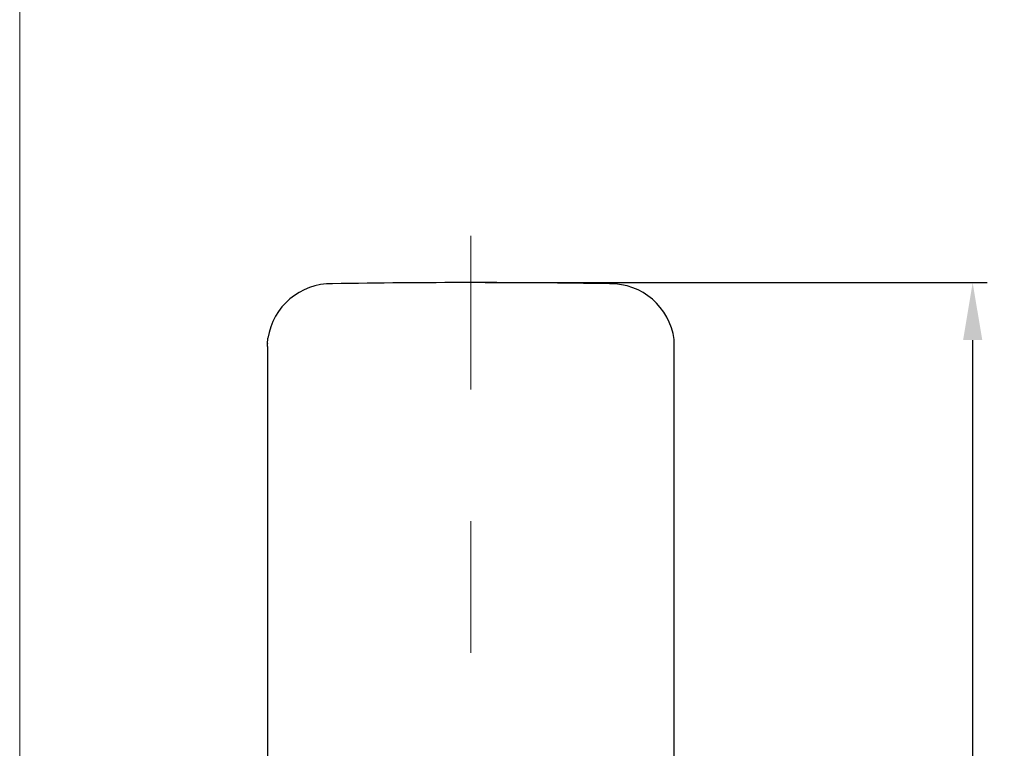
# Model space of a CAD drawing. Extents: x 3464 to 5415, y -648 to 1367.
# Drawn here: x 3907 to 4249, y 111 to 364 of the extents above; entities that cross this region are included whole.
import ezdxf

# ---------------------------------------------------------------- set-up
doc = ezdxf.new("R2010")
doc.units = 0
doc.header["$LTSCALE"] = 18
doc.header["$MEASUREMENT"] = 0
doc.linetypes.add('CENTERX2', pattern=[20.32, 12.7, -2.54, 2.54, -2.54])
doc.layers.get('0').update_dxf_attribs({"linetype": 'CONTINUOUS'})
doc.layers.get('Defpoints').update_dxf_attribs({"linetype": 'CONTINUOUS'})
doc.styles.add('KHOI', font='verdana.ttf')
doc.dimstyles.new('khoi', dxfattribs={"dimtxt": 25, "dimasz": 20, "dimexe": 5, "dimexo": 5, "dimgap": 5, "dimtad": 1, "dimdec": 0, "dimzin": 0, "dimdsep": 46, "dimtxsty": 'KHOI', "dimcen": 0.09, "dimclrd": 7, "dimclre": 7, "dimadec": 0, "dimazin": 0, "dimtfac": 1, "dimtdec": 0, "dimtix": 1, "dimtmove": 0, "dimatfit": 3, "dimfxl": 1, "dimtolj": 1, "dimtzin": 0, "dimarcsym": 0})

# ---------------------------------------------------------------- blocks, each defined once
blk = doc.blocks.new('*D154')
at = {"color": 7, "lineweight": -2, "transparency": 16777216}
for p, q in [((4068.57, 273.1), (4243, 273.1)), ((4238, -87.58), (4238, 253.1)), ((4133.61, -107.58), (4243, -107.58))]:
    blk.add_line(p, q, dxfattribs=at)
at = {"color": 7, "lineweight": 9, "transparency": 16777216}
for points in [[(4234.67, 253.1), (4241.34, 253.1), (4238, 273.1)], [(4234.67, -87.58), (4241.34, -87.58), (4238, -107.58)]]:
    blk.add_solid(points, dxfattribs=at)
at = {"layer": 'Defpoints', "color": 0, "lineweight": 9, "transparency": 16777216}
for p in [(4063.57, 273.1), (4238, 273.1), (4128.61, -107.58)]:
    blk.add_point(p, dxfattribs=at)
at = {"color": 0, "transparency": 16777216, "insert": (4219.93, 82.76), "char_height": 25, "attachment_point": 5, "rotation": 90, "style": 'KHOI'}
blk.add_mtext('\\A1;68', dxfattribs=at)

msp = doc.modelspace()

# ---------------------------------------------------------------- linework, layer by layer
at = {"color": 7, "linetype": 'CENTERX2', "lineweight": 0}
msp.add_line((4063.58, -129.83), (4063.58, 289.31), dxfattribs=at)
at = {"color": 7}
for p, q in [((3992.88, 251.81), (3992.99, 253.78)), ((4134.27, 251.92), (4134.2, 253.37)), ((3992.88, 251.92), (3992.88, 251.81)), ((3992.88, 250.84), (3992.88, 251.81)), ((3992.88, 250.84), (3992.88, -82.33)), ((4134.27, 251.81), (4134.27, 251.92)), ((4134.27, 250.73), (4134.27, 251.81)), ((4134.27, -82.33), (4134.27, 250.73))]:
    msp.add_line(p, q, dxfattribs=at)
at = {"color": 7, "lineweight": 9, "ltscale": 0.1}
msp.add_lwpolyline([(3906.72, 1367), (5415.44, 1367), (5415.44, -648), (3906.72, -648)], close=True, dxfattribs=at)
at = {"color": 7}
for centre, radius, start, end in [((4015.1, 250.32), 22.38, 89.2376, 171.0989), ((4063.58, -2628.4), 2901.49, 89.04873, 90.95127), ((4112.08, 250.37), 22.33, 7.7174, 90.8273)]:
    msp.add_arc(centre, radius, start, end, dxfattribs=at)

# ---------------------------------------------------------------- dimensions: what is measured, and where the dimension line sits
dim = msp.add_linear_dim(base=(4238, 273.1), p1=(4128.61, -107.58), p2=(4063.57, 273.1), angle=90, text='68', dimstyle='khoi', dxfattribs=at)
dim.commit()
dim.dimension.update_dxf_attribs({"geometry": '*D154', "text_midpoint": (4219.93, 82.76)})

doc.saveas('drawing.dxf')
